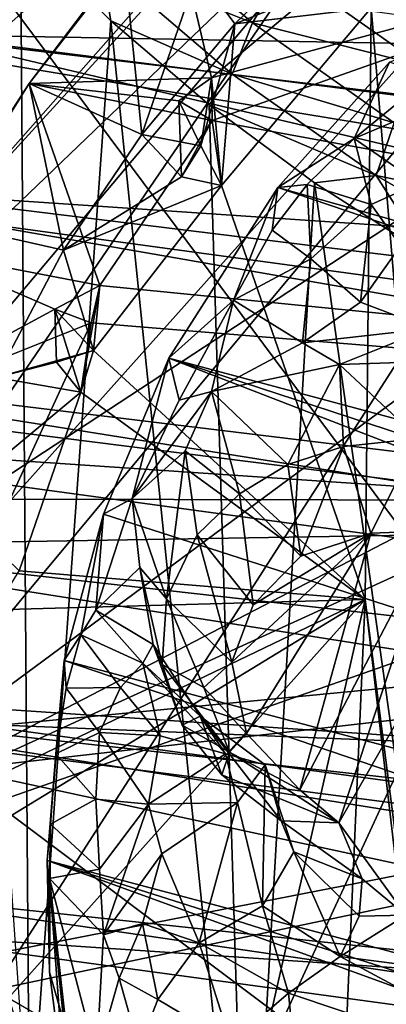
# Model space of a CAD drawing. Units: inches. Extents: x -1.81 to 1.81, y -3.66 to 3.66.
# Drawn here: x -1.28 to -0.98, y -2.53 to -1.71 of the extents above; entities that cross this region are included whole.
import ezdxf

# ---------------------------------------------------------------- set-up
doc = ezdxf.new("R2010")
doc.units = ezdxf.units.IN
doc.layers.get('0').update_dxf_attribs({"true_color": 0xc2ced6})

msp = doc.modelspace()

# ---------------------------------------------------------------- linework, layer by layer
for points in [[(-1.62432, -1.86468), (-0.10736, -0.54293), (-1.55268, -2.26322), (-1.62432, -1.86468)], [(0.08968, -0.54746), (-1.57959, -2.15021), (-1.46966, -2.42199), (0.08968, -0.54746)], [(-0.17142, -0.55395), (-1.57959, -2.15021), (0.08968, -0.54746), (-0.17142, -0.55395)], [(0.8051, -0.71449), (-1.55268, -2.26322), (-0.10736, -0.54293), (0.8051, -0.71449)], [(1.50076, -1.37921), (0.08968, -0.54746), (-1.46966, -2.42199), (1.50076, -1.37921)], [(-1.61655, -1.88598), (-1.57959, -2.15021), (-0.17142, -0.55395), (-1.61655, -1.88598)], [(0.8051, -0.71449), (-1.48581, -2.41097), (-1.55268, -2.26322), (0.8051, -0.71449)], [(0.8051, -0.71449), (1.22885, -0.99947), (-1.48581, -2.41097), (0.8051, -0.71449)], [(1.22885, -0.99947), (1.33904, -1.11783), (-1.48581, -2.41097), (1.22885, -0.99947)], [(1.33904, -1.11783), (-1.18969, -2.7771), (-1.48581, -2.41097), (1.33904, -1.11783)], [(-1.46425, -2.76951), (-1.55081, -2.40491), (-0.40919, -1.12638), (-1.46425, -2.76951)], [(-1.55081, -2.40491), (-0.75749, -1.24187), (-0.40919, -1.12638), (-1.55081, -2.40491)], [(-1.2952, -3.04626), (-1.46425, -2.76951), (-0.40919, -1.12638), (-1.2952, -3.04626)], [(-1.2952, -3.04626), (-0.40919, -1.12638), (-1.06181, -3.2783), (-1.2952, -3.04626)], [(-0.75749, -1.24187), (-1.55081, -2.40491), (-1.51088, -2.06751), (-0.75749, -1.24187)], [(-1.40867, -1.82151), (-0.75749, -1.24187), (-1.51088, -2.06751), (-1.40867, -1.82151)], [(-1.46966, -2.42199), (-0.14999, -3.18824), (1.50076, -1.37921), (-1.46966, -2.42199)], [(-1.49951, -1.41768), (-0.15673, -3.22314), (-1.58672, -2.14995), (-1.49951, -1.41768)], [(1.31295, -2.67632), (-0.15673, -3.22314), (-1.49951, -1.41768), (1.31295, -2.67632)], [(1.40412, -1.77614), (-1.11712, -1.44613), (-1.36649, -1.72504), (1.40412, -1.77614)], [(-1.58226, -1.53422), (-1.61506, -1.69724), (1.59663, -2.08249), (-1.58226, -1.53422)], [(-1.27355, -2.65294), (-1.28114, -1.63946), (-1.3494, -1.56071), (-1.27355, -2.65294)], [(-0.86241, -3.22625), (-0.99, -1.70305), (-0.81593, -1.57191), (-0.86241, -3.22625)], [(-1.27391, -1.76586), (-1.12254, -1.76123), (-1.15754, -1.61212), (-1.27391, -1.76586)], [(-1.27391, -1.76586), (-1.15754, -1.61212), (-1.19494, -1.66385), (-1.27391, -1.76586)], [(-0.98488, -1.64606), (-1.15754, -1.61212), (-1.12254, -1.76123), (-0.98488, -1.64606)], [(-1.59223, -1.62323), (1.59223, -2.05781), (-1.61417, -1.84087), (-1.59223, -1.62323)], [(-1.08855, -1.71556), (-1.19572, -1.62364), (-1.21425, -1.6648), (-1.08855, -1.71556)], [(-1.19572, -1.62364), (-1.08855, -1.71556), (-1.06223, -1.67044), (-1.19572, -1.62364)], [(-1.01569, -1.63156), (-1.10312, -1.7164), (-1.13442, -1.67425), (-1.01569, -1.63156)], [(-1.00989, -1.67905), (-1.10312, -1.7164), (-1.01569, -1.63156), (-1.00989, -1.67905)], [(-1.28114, -1.63946), (-1.20604, -1.71392), (-1.21425, -1.6648), (-1.28114, -1.63946)], [(-1.27355, -2.65294), (-1.20604, -1.71392), (-1.28114, -1.63946), (-1.27355, -2.65294)], [(-0.68609, -1.64224), (-0.98488, -1.64606), (-1.12254, -1.76123), (-0.68609, -1.64224)], [(-1.12208, -1.79662), (-0.68609, -1.64224), (-1.12254, -1.76123), (-1.12208, -1.79662)], [(-1.12208, -1.79662), (0.61348, -2.11505), (-0.68609, -1.64224), (-1.12208, -1.79662)], [(-1.27391, -1.76586), (-1.19494, -1.66385), (-1.18028, -1.80828), (-1.27391, -1.76586)], [(-1.21425, -1.6648), (-1.10541, -1.75815), (-1.08855, -1.71556), (-1.21425, -1.6648)], [(-1.10541, -1.75815), (-1.21425, -1.6648), (-1.20604, -1.71392), (-1.10541, -1.75815)], [(-1.18028, -1.80828), (-1.19494, -1.66385), (-1.13442, -1.67425), (-1.18028, -1.80828)], [(-1.13442, -1.67425), (-1.10312, -1.7164), (-1.18028, -1.80828), (-1.13442, -1.67425)], [(-0.94742, -1.75131), (-1.06223, -1.67044), (-1.08855, -1.71556), (-0.94742, -1.75131)], [(-1.06223, -1.67044), (-0.94742, -1.75131), (-0.91774, -1.70541), (-1.06223, -1.67044)], [(-0.99, -1.70305), (-1.10312, -1.7164), (-1.00989, -1.67905), (-0.99, -1.70305)], [(-1.61506, -1.69724), (-1.62489, -1.82841), (1.55715, -2.22063), (-1.61506, -1.69724)], [(-1.61506, -1.69724), (1.55715, -2.22063), (1.59663, -2.08249), (-1.61506, -1.69724)], [(-1.10312, -1.7164), (-0.99, -1.70305), (-1.11414, -1.85053), (-1.10312, -1.7164)], [(-0.99, -1.70305), (-0.99493, -2.19454), (-1.11414, -1.85053), (-0.99, -1.70305)], [(-1.00417, -1.81148), (-0.97475, -1.74815), (-0.87955, -1.70981), (-1.00417, -1.81148)], [(-0.96937, -1.79685), (-1.00417, -1.81148), (-0.87955, -1.70981), (-0.96937, -1.79685)], [(-0.99, -1.70305), (-0.86241, -3.22625), (-0.99493, -2.19454), (-0.99, -1.70305)], [(-1.27355, -2.65294), (-1.09294, -2.81357), (-1.20604, -1.71392), (-1.27355, -2.65294)], [(-1.20604, -1.71392), (-1.12451, -1.78369), (-1.10541, -1.75815), (-1.20604, -1.71392)], [(-1.09294, -2.81357), (-1.12451, -1.78369), (-1.20604, -1.71392), (-1.09294, -2.81357)], [(-1.13143, -1.8178), (-1.18028, -1.80828), (-1.10312, -1.7164), (-1.13143, -1.8178)], [(-1.10312, -1.7164), (-1.11414, -1.85053), (-1.13143, -1.8178), (-1.10312, -1.7164)], [(-0.97089, -1.79844), (-1.08855, -1.71556), (-1.10541, -1.75815), (-0.97089, -1.79844)], [(-1.08855, -1.71556), (-0.97089, -1.79844), (-0.94742, -1.75131), (-1.08855, -1.71556)], [(-1.50667, -2.02772), (1.55154, -2.41428), (-1.36649, -1.72504), (-1.50667, -2.02772)], [(1.40412, -1.77614), (-1.36649, -1.72504), (1.52168, -2.09257), (1.40412, -1.77614)], [(1.52168, -2.09257), (-1.36649, -1.72504), (1.55154, -2.41428), (1.52168, -2.09257)], [(-1.0673, -1.85227), (1.25088, -2.50791), (-0.97475, -1.74815), (-1.0673, -1.85227)], [(-1.00417, -1.81148), (-1.0673, -1.85227), (-0.97475, -1.74815), (-1.00417, -1.81148)], [(-0.98593, -1.84231), (-1.10541, -1.75815), (-1.12451, -1.78369), (-0.98593, -1.84231)], [(-1.10541, -1.75815), (-0.98593, -1.84231), (-0.97089, -1.79844), (-1.10541, -1.75815)], [(-1.36369, -1.90534), (-1.21511, -1.93385), (-1.27391, -1.76586), (-1.36369, -1.90534)], [(-1.36369, -1.90534), (-1.27391, -1.76586), (-1.34611, -1.88161), (-1.36369, -1.90534)], [(-1.24545, -1.90435), (-1.34611, -1.88161), (-1.27391, -1.76586), (-1.24545, -1.90435)], [(-1.27391, -1.76586), (-1.14959, -1.78028), (-1.12254, -1.76123), (-1.27391, -1.76586)], [(-1.27391, -1.76586), (-1.21511, -1.93385), (-1.12208, -1.79662), (-1.27391, -1.76586)], [(-1.14959, -1.78028), (-1.27391, -1.76586), (-1.12208, -1.79662), (-1.14959, -1.78028)], [(-1.24545, -1.90435), (-1.27391, -1.76586), (-1.18028, -1.80828), (-1.24545, -1.90435)], [(-1.14959, -1.78028), (-1.13143, -1.8178), (-1.12254, -1.76123), (-1.14959, -1.78028)], [(-1.12254, -1.76123), (-1.13143, -1.8178), (-1.11414, -1.85053), (-1.12254, -1.76123)], [(-1.12254, -1.76123), (-1.11414, -1.85053), (-1.12208, -1.79662), (-1.12254, -1.76123)], [(-1.12208, -1.79662), (-1.1475, -1.84337), (-1.14959, -1.78028), (-1.12208, -1.79662)], [(-1.13143, -1.8178), (-1.14959, -1.78028), (-1.1475, -1.84337), (-1.13143, -1.8178)], [(-1.12451, -1.78369), (-1.03698, -1.84839), (-0.98593, -1.84231), (-1.12451, -1.78369)], [(-1.09294, -2.81357), (-1.03698, -1.84839), (-1.12451, -1.78369), (-1.09294, -2.81357)], [(-1.21511, -1.93385), (0.61348, -2.11505), (-1.12208, -1.79662), (-1.21511, -1.93385)], [(-1.12208, -1.79662), (-1.11414, -1.85053), (-1.1475, -1.84337), (-1.12208, -1.79662)], [(-0.96937, -1.79685), (-0.95061, -1.84877), (-1.00417, -1.81148), (-0.96937, -1.79685)], [(-0.84388, -1.87147), (-0.97089, -1.79844), (-0.98593, -1.84231), (-0.84388, -1.87147)], [(-1.24545, -1.90435), (-1.18028, -1.80828), (-1.1475, -1.84337), (-1.24545, -1.90435)], [(-1.13143, -1.8178), (-1.1475, -1.84337), (-1.18028, -1.80828), (-1.13143, -1.8178)], [(-1.0673, -1.85227), (-1.00417, -1.81148), (-1.04313, -1.8498), (-1.0673, -1.85227)], [(-1.04313, -1.8498), (-1.00417, -1.81148), (-0.99004, -1.86632), (-1.04313, -1.8498)], [(-1.00417, -1.81148), (-0.95061, -1.84877), (-0.99004, -1.86632), (-1.00417, -1.81148)], [(1.48911, -2.37096), (-1.62489, -1.82841), (-1.6145, -1.99327), (1.48911, -2.37096)], [(1.48911, -2.37096), (1.55715, -2.22063), (-1.62489, -1.82841), (1.48911, -2.37096)], [(-1.61417, -1.84087), (1.52685, -2.26952), (-1.59209, -2.0585), (-1.61417, -1.84087)], [(-1.61417, -1.84087), (1.59223, -2.05781), (1.52685, -2.26952), (-1.61417, -1.84087)], [(-1.24545, -1.90435), (-1.1475, -1.84337), (-1.11414, -1.85053), (-1.24545, -1.90435)], [(-0.88251, -2.94765), (-1.03698, -1.84839), (-1.09294, -2.81357), (-0.88251, -2.94765)], [(-0.94392, -1.9077), (-0.98593, -1.84231), (-1.03698, -1.84839), (-0.94392, -1.9077)], [(-1.03698, -1.84839), (-0.88251, -2.94765), (-0.94392, -1.9077), (-1.03698, -1.84839)], [(-0.99004, -1.86632), (-0.95061, -1.84877), (-0.96567, -1.90064), (-0.99004, -1.86632)], [(-0.98593, -1.84231), (-0.85696, -1.91647), (-0.84388, -1.87147), (-0.98593, -1.84231)], [(-0.85696, -1.91647), (-0.98593, -1.84231), (-0.94392, -1.9077), (-0.85696, -1.91647)], [(-1.11414, -1.85053), (-1.22058, -1.98767), (-1.24545, -1.90435), (-1.11414, -1.85053)], [(-1.22058, -1.98767), (-1.11414, -1.85053), (-0.99493, -2.19454), (-1.22058, -1.98767)], [(1.22657, -2.63258), (-1.0673, -1.85227), (-1.15782, -1.99411), (1.22657, -2.63258)], [(-1.1041, -1.94595), (-1.15782, -1.99411), (-1.0673, -1.85227), (-1.1041, -1.94595)], [(-1.0673, -1.85227), (-1.072, -1.88781), (-1.1041, -1.94595), (-1.0673, -1.85227)], [(-1.04313, -1.8498), (-1.04002, -1.91149), (-1.072, -1.88781), (-1.04313, -1.8498)], [(-1.04313, -1.8498), (-1.072, -1.88781), (-1.0673, -1.85227), (-1.04313, -1.8498)], [(-1.0673, -1.85227), (1.22657, -2.63258), (1.25088, -2.50791), (-1.0673, -1.85227)], [(-1.04313, -1.8498), (-0.99004, -1.86632), (-1.04002, -1.91149), (-1.04313, -1.8498)], [(-0.99874, -1.94766), (-1.04002, -1.91149), (-0.99004, -1.86632), (-0.99874, -1.94766)], [(-0.99004, -1.86632), (-0.96567, -1.90064), (-0.99874, -1.94766), (-0.99004, -1.86632)], [(-1.30121, -2.01008), (-1.34611, -1.88161), (-1.24545, -1.90435), (-1.30121, -2.01008)], [(-1.072, -1.88781), (-1.04002, -1.91149), (-1.1041, -1.94595), (-1.072, -1.88781)], [(-1.25258, -1.95352), (-1.36369, -1.90534), (-1.41786, -2.04281), (-1.25258, -1.95352)], [(-1.25258, -1.95352), (-1.21511, -1.93385), (-1.36369, -1.90534), (-1.25258, -1.95352)], [(-1.30121, -2.01008), (-1.24545, -1.90435), (-1.22058, -1.98767), (-1.30121, -2.01008)], [(-0.94152, -1.96954), (-0.99874, -1.94766), (-0.96567, -1.90064), (-0.94152, -1.96954)], [(-1.1041, -1.94595), (-1.04002, -1.91149), (-1.04707, -1.98147), (-1.1041, -1.94595)], [(-1.04002, -1.91149), (-0.99874, -1.94766), (-1.04707, -1.98147), (-1.04002, -1.91149)], [(-1.25258, -1.95352), (-1.22058, -1.98767), (-1.21511, -1.93385), (-1.25258, -1.95352)], [(-1.22058, -1.98767), (-1.23102, -2.02246), (-1.21511, -1.93385), (-1.22058, -1.98767)], [(-1.21511, -1.93385), (-1.23102, -2.02246), (-1.22229, -1.96463), (-1.21511, -1.93385)], [(-1.22229, -1.96463), (0.61348, -2.11505), (-1.21511, -1.93385), (-1.22229, -1.96463)], [(-1.14936, -2.02896), (-1.15782, -1.99411), (-1.1041, -1.94595), (-1.14936, -2.02896)], [(-1.1041, -1.94595), (-1.12236, -2.02181), (-1.14936, -2.02896), (-1.1041, -1.94595)], [(-1.04707, -1.98147), (-1.12236, -2.02181), (-1.1041, -1.94595), (-1.04707, -1.98147)], [(-1.22229, -1.96463), (-1.25258, -1.95352), (-1.41786, -2.04281), (-1.22229, -1.96463)], [(-1.22229, -1.96463), (-1.23102, -2.02246), (-1.25258, -1.95352), (-1.22229, -1.96463)], [(-1.25258, -1.95352), (-1.2512, -1.99747), (-1.22058, -1.98767), (-1.25258, -1.95352)], [(-1.23102, -2.02246), (-1.2512, -1.99747), (-1.25258, -1.95352), (-1.23102, -2.02246)], [(-0.99874, -1.94766), (-0.94152, -1.96954), (-1.04707, -1.98147), (-0.99874, -1.94766)], [(-1.41786, -2.04281), (-1.28961, -2.11126), (-1.22229, -1.96463), (-1.41786, -2.04281)], [(0.61348, -2.11505), (-1.22229, -1.96463), (-1.28961, -2.11126), (0.61348, -2.11505)], [(-1.01611, -1.99942), (-1.04707, -1.98147), (-0.94152, -1.96954), (-1.01611, -1.99942)], [(-0.94152, -1.96954), (-0.9244, -1.99623), (-1.01611, -1.99942), (-0.94152, -1.96954)], [(-1.2512, -1.99747), (-1.30121, -2.01008), (-1.22058, -1.98767), (-1.2512, -1.99747)], [(-1.22058, -1.98767), (-0.99493, -2.19454), (-1.23102, -2.02246), (-1.22058, -1.98767)], [(-1.04707, -1.98147), (-1.01611, -1.99942), (-1.12236, -2.02181), (-1.04707, -1.98147)], [(1.42461, -2.47833), (-1.6145, -1.99327), (-1.58208, -2.13954), (1.42461, -2.47833)], [(1.42461, -2.47833), (1.48911, -2.37096), (-1.6145, -1.99327), (1.42461, -2.47833)], [(1.11749, -2.87429), (-1.15782, -1.99411), (-1.21202, -2.12374), (1.11749, -2.87429)], [(-1.15782, -1.99411), (-1.1883, -2.11062), (-1.21202, -2.12374), (-1.15782, -1.99411)], [(-1.1883, -2.11062), (-1.15782, -1.99411), (-1.14936, -2.02896), (-1.1883, -2.11062)], [(1.22657, -2.63258), (-1.15782, -1.99411), (1.17869, -2.7593), (1.22657, -2.63258)], [(1.17869, -2.7593), (-1.15782, -1.99411), (1.11749, -2.87429), (1.17869, -2.7593)], [(-1.01611, -1.99942), (-0.9244, -1.99623), (-0.95074, -2.06099), (-1.01611, -1.99942)], [(-1.23102, -2.02246), (-1.30121, -2.01008), (-1.2512, -1.99747), (-1.23102, -2.02246)], [(-1.01611, -1.99942), (-1.05921, -2.08235), (-1.12236, -2.02181), (-1.01611, -1.99942)], [(-1.01301, -2.06747), (-1.05921, -2.08235), (-1.01611, -1.99942), (-1.01301, -2.06747)], [(-0.95074, -2.06099), (-1.01301, -2.06747), (-1.01611, -1.99942), (-0.95074, -2.06099)], [(-1.23102, -2.02246), (-1.34095, -2.11382), (-1.30121, -2.01008), (-1.23102, -2.02246)], [(1.55154, -2.41428), (-1.50667, -2.02772), (-1.54893, -2.28871), (1.55154, -2.41428)], [(-1.34095, -2.11382), (-1.23102, -2.02246), (-1.28228, -2.17095), (-1.34095, -2.11382)], [(-0.99493, -2.19454), (-1.28228, -2.17095), (-1.23102, -2.02246), (-0.99493, -2.19454)], [(-1.1883, -2.11062), (-1.14936, -2.02896), (-1.12236, -2.02181), (-1.1883, -2.11062)], [(-1.14443, -2.0712), (-1.1883, -2.11062), (-1.12236, -2.02181), (-1.14443, -2.0712)], [(-1.14443, -2.0712), (-1.12236, -2.02181), (-1.09921, -2.10677), (-1.14443, -2.0712)], [(-1.12236, -2.02181), (-1.05921, -2.08235), (-1.09921, -2.10677), (-1.12236, -2.02181)], [(-1.52658, -2.27018), (-1.59209, -2.0585), (1.41983, -2.46953), (-1.52658, -2.27018)], [(1.41983, -2.46953), (-1.59209, -2.0585), (1.52685, -2.26952), (1.41983, -2.46953)], [(-0.99035, -2.1396), (-1.01301, -2.06747), (-0.95074, -2.06099), (-0.99035, -2.1396)], [(-0.95074, -2.06099), (-0.9365, -2.13749), (-0.99035, -2.1396), (-0.95074, -2.06099)], [(-1.04821, -2.15862), (-1.05921, -2.08235), (-1.01301, -2.06747), (-1.04821, -2.15862)], [(-1.01301, -2.06747), (-0.99035, -2.1396), (-1.04821, -2.15862), (-1.01301, -2.06747)], [(-1.1883, -2.11062), (-1.14443, -2.0712), (-1.15987, -2.194), (-1.1883, -2.11062)], [(-1.15987, -2.194), (-1.14443, -2.0712), (-1.13446, -2.14089), (-1.15987, -2.194)], [(-1.09921, -2.10677), (-1.13446, -2.14089), (-1.14443, -2.0712), (-1.09921, -2.10677)], [(-1.05921, -2.08235), (-1.04821, -2.15862), (-1.09921, -2.10677), (-1.05921, -2.08235)], [(-1.21844, -2.20339), (-1.21202, -2.12374), (-1.1883, -2.11062), (-1.21844, -2.20339)], [(-1.18186, -2.16793), (-1.21844, -2.20339), (-1.1883, -2.11062), (-1.18186, -2.16793)], [(-1.18186, -2.16793), (-1.1883, -2.11062), (-1.15987, -2.194), (-1.18186, -2.16793)], [(-1.0878, -2.19909), (-1.13446, -2.14089), (-1.09921, -2.10677), (-1.0878, -2.19909)], [(-1.09921, -2.10677), (-1.04821, -2.15862), (-1.0878, -2.19909), (-1.09921, -2.10677)], [(-1.31691, -2.33397), (0.61348, -2.11505), (-1.31481, -2.30067), (-1.31691, -2.33397)], [(-1.31691, -2.33397), (-1.30125, -2.48893), (0.61348, -2.11505), (-1.31691, -2.33397)], [(0.61348, -2.11505), (-1.2924, -2.14685), (-1.31481, -2.30067), (0.61348, -2.11505)], [(-1.2935, -2.51708), (0.61348, -2.11505), (-1.30125, -2.48893), (-1.2935, -2.51708)], [(0.61348, -2.11505), (-1.2935, -2.51708), (-1.24421, -2.6762), (0.61348, -2.11505)], [(-1.28961, -2.11126), (-1.2924, -2.14685), (0.61348, -2.11505), (-1.28961, -2.11126)], [(-1.24478, -2.24544), (1.11749, -2.87429), (-1.21202, -2.12374), (-1.24478, -2.24544)], [(-1.21202, -2.12374), (-1.23091, -2.22398), (-1.24478, -2.24544), (-1.21202, -2.12374)], [(-1.21844, -2.20339), (-1.23091, -2.22398), (-1.21202, -2.12374), (-1.21844, -2.20339)], [(-0.86872, -2.12216), (-1.01682, -2.38032), (-0.9365, -2.13749), (-0.86872, -2.12216)], [(-0.86872, -2.12216), (-0.96118, -2.45687), (-1.01682, -2.38032), (-0.86872, -2.12216)], [(1.33362, -2.60023), (-1.58208, -2.13954), (-1.53299, -2.28048), (1.33362, -2.60023)], [(1.33362, -2.60023), (1.42461, -2.47833), (-1.58208, -2.13954), (1.33362, -2.60023)], [(-1.10558, -2.24669), (-1.15987, -2.194), (-1.13446, -2.14089), (-1.10558, -2.24669)], [(-1.13446, -2.14089), (-1.0878, -2.19909), (-1.10558, -2.24669), (-1.13446, -2.14089)], [(-0.99035, -2.1396), (-1.10558, -2.24669), (-1.0878, -2.19909), (-0.99035, -2.1396)], [(-0.99035, -2.1396), (-1.09345, -2.30605), (-1.10558, -2.24669), (-0.99035, -2.1396)], [(-1.04921, -2.35293), (-1.09345, -2.30605), (-0.99035, -2.1396), (-1.04921, -2.35293)], [(-1.04821, -2.15862), (-0.99035, -2.1396), (-1.0878, -2.19909), (-1.04821, -2.15862)], [(-0.9365, -2.13749), (-1.04921, -2.35293), (-0.99035, -2.1396), (-0.9365, -2.13749)], [(-1.04921, -2.35293), (-0.9365, -2.13749), (-1.01682, -2.38032), (-1.04921, -2.35293)], [(-0.99111, -2.95079), (-1.58672, -2.14995), (-0.15673, -3.22314), (-0.99111, -2.95079)], [(-1.18186, -2.16793), (-1.17089, -2.23192), (-1.21844, -2.20339), (-1.18186, -2.16793)], [(-1.18186, -2.16793), (-1.15987, -2.194), (-1.16339, -2.24879), (-1.18186, -2.16793)], [(-1.18186, -2.16793), (-1.16339, -2.24879), (-1.17089, -2.23192), (-1.18186, -2.16793)], [(-1.28228, -2.17095), (-0.99493, -2.19454), (-1.30198, -2.20332), (-1.28228, -2.17095)], [(-1.32952, -2.35528), (-0.99493, -2.19454), (-1.30925, -2.38671), (-1.32952, -2.35528)], [(-1.30198, -2.20332), (-0.99493, -2.19454), (-1.32952, -2.35528), (-1.30198, -2.20332)], [(-1.3075, -2.54386), (-1.30925, -2.38671), (-0.99493, -2.19454), (-1.3075, -2.54386)], [(-1.3075, -2.54386), (-0.99493, -2.19454), (-1.15616, -2.90458), (-1.3075, -2.54386)], [(-1.16339, -2.24879), (-1.15987, -2.194), (-1.1288, -2.26785), (-1.16339, -2.24879)], [(-1.1288, -2.26785), (-1.15987, -2.194), (-1.10558, -2.24669), (-1.1288, -2.26785)], [(-1.03294, -3.06147), (-1.15616, -2.90458), (-0.99493, -2.19454), (-1.03294, -3.06147)], [(-0.99493, -2.19454), (-0.87825, -3.19851), (-1.03294, -3.06147), (-0.99493, -2.19454)], [(-0.87825, -3.19851), (-0.99493, -2.19454), (-0.86241, -3.22625), (-0.87825, -3.19851)], [(-1.21844, -2.20339), (-1.17951, -2.24768), (-1.23091, -2.22398), (-1.21844, -2.20339)], [(-1.17951, -2.24768), (-1.21844, -2.20339), (-1.17089, -2.23192), (-1.17951, -2.24768)], [(-1.24478, -2.24544), (-1.23091, -2.22398), (-1.24324, -2.26825), (-1.24478, -2.24544)], [(-1.24324, -2.26825), (-1.23091, -2.22398), (-1.19792, -2.26788), (-1.24324, -2.26825)], [(-1.23091, -2.22398), (-1.17951, -2.24768), (-1.19792, -2.26788), (-1.23091, -2.22398)], [(-1.17951, -2.24768), (-1.17089, -2.23192), (-1.13178, -2.2915), (-1.17951, -2.24768)], [(-1.16339, -2.24879), (-1.14687, -2.29903), (-1.17089, -2.23192), (-1.16339, -2.24879)], [(-1.17089, -2.23192), (-1.14687, -2.29903), (-1.13178, -2.2915), (-1.17089, -2.23192)], [(1.01062, -3.01404), (-1.24478, -2.24544), (-1.25892, -2.41164), (1.01062, -3.01404)], [(-1.25892, -2.41164), (-1.24478, -2.24544), (-1.25171, -2.32286), (-1.25892, -2.41164)], [(-1.24478, -2.24544), (-1.24324, -2.26825), (-1.25171, -2.32286), (-1.24478, -2.24544)], [(1.11749, -2.87429), (-1.24478, -2.24544), (1.01062, -3.01404), (1.11749, -2.87429)], [(-1.19792, -2.26788), (-1.17951, -2.24768), (-1.1651, -2.30799), (-1.19792, -2.26788)], [(-1.11101, -2.32301), (-1.17951, -2.24768), (-1.13178, -2.2915), (-1.11101, -2.32301)], [(-1.17951, -2.24768), (-1.11101, -2.32301), (-1.1651, -2.30799), (-1.17951, -2.24768)], [(-1.10748, -2.3215), (-1.16339, -2.24879), (-1.1288, -2.26785), (-1.10748, -2.3215)], [(-1.10748, -2.3215), (-1.14687, -2.29903), (-1.16339, -2.24879), (-1.10748, -2.3215)], [(-1.10558, -2.24669), (-1.09345, -2.30605), (-1.1288, -2.26785), (-1.10558, -2.24669)], [(1.27407, -2.65239), (-1.41942, -2.47015), (-1.52658, -2.27018), (1.27407, -2.65239)], [(1.27407, -2.65239), (-1.52658, -2.27018), (1.41983, -2.46953), (1.27407, -2.65239)], [(-1.24324, -2.26825), (-1.21558, -2.30521), (-1.25171, -2.32286), (-1.24324, -2.26825)], [(-1.24324, -2.26825), (-1.19792, -2.26788), (-1.21558, -2.30521), (-1.24324, -2.26825)], [(-1.19792, -2.26788), (-1.1651, -2.30799), (-1.21558, -2.30521), (-1.19792, -2.26788)], [(-1.09345, -2.30605), (-1.10748, -2.3215), (-1.1288, -2.26785), (-1.09345, -2.30605)], [(-1.45372, -2.43355), (1.21661, -2.72091), (-1.53299, -2.28048), (-1.45372, -2.43355)], [(-1.53299, -2.28048), (1.21661, -2.72091), (1.33362, -2.60023), (-1.53299, -2.28048)], [(-1.51492, -2.59574), (1.37452, -2.92075), (-1.54893, -2.28871), (-1.51492, -2.59574)], [(-1.54893, -2.28871), (1.48456, -2.68233), (1.55154, -2.41428), (-1.54893, -2.28871)], [(1.48456, -2.68233), (-1.54893, -2.28871), (1.37452, -2.92075), (1.48456, -2.68233)], [(-1.11397, -2.34023), (-1.13178, -2.2915), (-1.14687, -2.29903), (-1.11397, -2.34023)], [(-1.11101, -2.32301), (-1.13178, -2.2915), (-1.07785, -2.33217), (-1.11101, -2.32301)], [(-1.06468, -2.37869), (-1.07785, -2.33217), (-1.13178, -2.2915), (-1.06468, -2.37869)], [(-1.13178, -2.2915), (-1.11397, -2.34023), (-1.06468, -2.37869), (-1.13178, -2.2915)], [(-1.21558, -2.30521), (-1.21842, -2.36062), (-1.25171, -2.32286), (-1.21558, -2.30521)], [(-1.21558, -2.30521), (-1.17493, -2.36475), (-1.21842, -2.36062), (-1.21558, -2.30521)], [(-1.21558, -2.30521), (-1.1651, -2.30799), (-1.17493, -2.36475), (-1.21558, -2.30521)], [(-1.10748, -2.3215), (-1.11397, -2.34023), (-1.14687, -2.29903), (-1.10748, -2.3215)], [(-1.09345, -2.30605), (-1.04921, -2.35293), (-1.10748, -2.3215), (-1.09345, -2.30605)], [(-1.17493, -2.36475), (-1.1651, -2.30799), (-1.11101, -2.32301), (-1.17493, -2.36475)], [(-1.25892, -2.41164), (-1.25171, -2.32286), (-1.25623, -2.38123), (-1.25892, -2.41164)], [(-1.25171, -2.32286), (-1.21842, -2.36062), (-1.25623, -2.38123), (-1.25171, -2.32286)], [(-1.11101, -2.32301), (-1.10078, -2.36334), (-1.17493, -2.36475), (-1.11101, -2.32301)], [(-1.11397, -2.34023), (-1.10748, -2.3215), (-1.01682, -2.38032), (-1.11397, -2.34023)], [(-1.11101, -2.32301), (-1.07785, -2.33217), (-1.10078, -2.36334), (-1.11101, -2.32301)], [(-1.04921, -2.35293), (-1.01682, -2.38032), (-1.10748, -2.3215), (-1.04921, -2.35293)], [(-1.0802, -2.44926), (-1.10078, -2.36334), (-1.07785, -2.33217), (-1.0802, -2.44926)], [(-1.07785, -2.33217), (-1.05428, -2.40434), (-1.0802, -2.44926), (-1.07785, -2.33217)], [(-1.07785, -2.33217), (-1.06468, -2.37869), (-1.05428, -2.40434), (-1.07785, -2.33217)], [(-1.01682, -2.38032), (-1.06468, -2.37869), (-1.11397, -2.34023), (-1.01682, -2.38032)], [(-1.21842, -2.36062), (-1.21553, -2.41859), (-1.25623, -2.38123), (-1.21842, -2.36062)], [(-1.21553, -2.41859), (-1.21842, -2.36062), (-1.17493, -2.36475), (-1.21553, -2.41859)], [(-1.17493, -2.36475), (-1.10078, -2.36334), (-1.1636, -2.40598), (-1.17493, -2.36475)], [(-1.13261, -2.47988), (-1.1636, -2.40598), (-1.10078, -2.36334), (-1.13261, -2.47988)], [(-1.10078, -2.36334), (-1.0802, -2.44926), (-1.13261, -2.47988), (-1.10078, -2.36334)], [(-1.21221, -2.47335), (-1.21553, -2.41859), (-1.17493, -2.36475), (-1.21221, -2.47335)], [(-1.1636, -2.40598), (-1.21221, -2.47335), (-1.17493, -2.36475), (-1.1636, -2.40598)], [(-1.01682, -2.38032), (-0.99731, -2.42686), (-1.06468, -2.37869), (-1.01682, -2.38032)], [(-0.99731, -2.42686), (-1.05428, -2.40434), (-1.06468, -2.37869), (-0.99731, -2.42686)], [(-0.99731, -2.42686), (-1.01682, -2.38032), (-0.96118, -2.45687), (-0.99731, -2.42686)], [(-1.25691, -2.50418), (-1.25892, -2.41164), (-1.25623, -2.38123), (-1.25691, -2.50418)], [(-1.25623, -2.38123), (-1.25686, -2.42656), (-1.25691, -2.50418), (-1.25623, -2.38123)], [(-1.25623, -2.38123), (-1.21553, -2.41859), (-1.25686, -2.42656), (-1.25623, -2.38123)], [(-1.0156, -2.49134), (-1.0802, -2.44926), (-1.05428, -2.40434), (-1.0156, -2.49134)], [(-0.99731, -2.42686), (-0.99987, -2.45775), (-1.05428, -2.40434), (-0.99731, -2.42686)], [(-0.99987, -2.45775), (-1.0156, -2.49134), (-1.05428, -2.40434), (-0.99987, -2.45775)], [(-1.25892, -2.41164), (0.91792, -3.10379), (1.01062, -3.01404), (-1.25892, -2.41164)], [(-1.25892, -2.41164), (0.83181, -3.17227), (0.91792, -3.10379), (-1.25892, -2.41164)], [(0.83181, -3.17227), (-1.25892, -2.41164), (-1.24512, -2.54578), (0.83181, -3.17227)], [(-1.25691, -2.50418), (-1.24512, -2.54578), (-1.25892, -2.41164), (-1.25691, -2.50418)], [(-1.21221, -2.47335), (-1.1636, -2.40598), (-1.17968, -2.46395), (-1.21221, -2.47335)], [(-1.17968, -2.46395), (-1.1636, -2.40598), (-1.13261, -2.47988), (-1.17968, -2.46395)], [(-1.25686, -2.42656), (-1.21553, -2.41859), (-1.21221, -2.47335), (-1.25686, -2.42656)], [(-1.25691, -2.50418), (-1.25686, -2.42656), (-1.24358, -2.60703), (-1.25691, -2.50418)], [(-1.25686, -2.42656), (-1.23104, -2.65822), (-1.24358, -2.60703), (-1.25686, -2.42656)], [(-1.21801, -2.57517), (-1.23104, -2.65822), (-1.25686, -2.42656), (-1.21801, -2.57517)], [(-1.21801, -2.57517), (-1.25686, -2.42656), (-1.21221, -2.47335), (-1.21801, -2.57517)], [(-0.96118, -2.45687), (-0.99987, -2.45775), (-0.99731, -2.42686), (-0.96118, -2.45687)], [(1.11376, -2.80809), (-1.45372, -2.43355), (-1.35226, -2.57758), (1.11376, -2.80809)], [(-1.45372, -2.43355), (1.11376, -2.80809), (1.21661, -2.72091), (-1.45372, -2.43355)], [(-1.05852, -2.52178), (-1.13261, -2.47988), (-1.0802, -2.44926), (-1.05852, -2.52178)], [(-1.0156, -2.49134), (-1.05852, -2.52178), (-1.0802, -2.44926), (-1.0156, -2.49134)], [(-0.96118, -2.45687), (-0.82698, -2.51574), (-1.0156, -2.49134), (-0.96118, -2.45687)], [(-0.99987, -2.45775), (-0.96118, -2.45687), (-1.0156, -2.49134), (-0.99987, -2.45775)], [(1.09356, -2.81309), (-1.27355, -2.65294), (-1.41942, -2.47015), (1.09356, -2.81309)], [(-1.41942, -2.47015), (1.27407, -2.65239), (1.09356, -2.81309), (-1.41942, -2.47015)], [(-1.21221, -2.47335), (-1.17968, -2.46395), (-1.19927, -2.50923), (-1.21221, -2.47335)], [(-1.19927, -2.50923), (-1.17968, -2.46395), (-1.16713, -2.52692), (-1.19927, -2.50923)], [(-1.13261, -2.47988), (-1.16713, -2.52692), (-1.17968, -2.46395), (-1.13261, -2.47988)], [(-1.19927, -2.50923), (-1.21801, -2.57517), (-1.21221, -2.47335), (-1.19927, -2.50923)], [(-1.16713, -2.52692), (-1.13261, -2.47988), (-1.10646, -2.56309), (-1.16713, -2.52692)], [(-1.05852, -2.52178), (-1.10646, -2.56309), (-1.13261, -2.47988), (-1.05852, -2.52178)], [(-1.0156, -2.49134), (-0.79457, -2.61031), (-1.05852, -2.52178), (-1.0156, -2.49134)], [(-0.79457, -2.61031), (-1.0156, -2.49134), (-0.82698, -2.51574), (-0.79457, -2.61031)], [(-1.25691, -2.50418), (-1.24358, -2.60703), (-1.24512, -2.54578), (-1.25691, -2.50418)], [(-1.21801, -2.57517), (-1.19927, -2.50923), (-1.18273, -2.56758), (-1.21801, -2.57517)], [(-1.16713, -2.52692), (-1.18273, -2.56758), (-1.19927, -2.50923), (-1.16713, -2.52692)], [(-1.18273, -2.56758), (-1.16713, -2.52692), (-1.10646, -2.56309), (-1.18273, -2.56758)], [(-1.05852, -2.52178), (-1.03784, -2.73582), (-1.10646, -2.56309), (-1.05852, -2.52178)], [(-1.03784, -2.73582), (-1.05852, -2.52178), (-0.79457, -2.61031), (-1.03784, -2.73582)]]:
    msp.add_lwpolyline(points)

doc.saveas('drawing.dxf')
